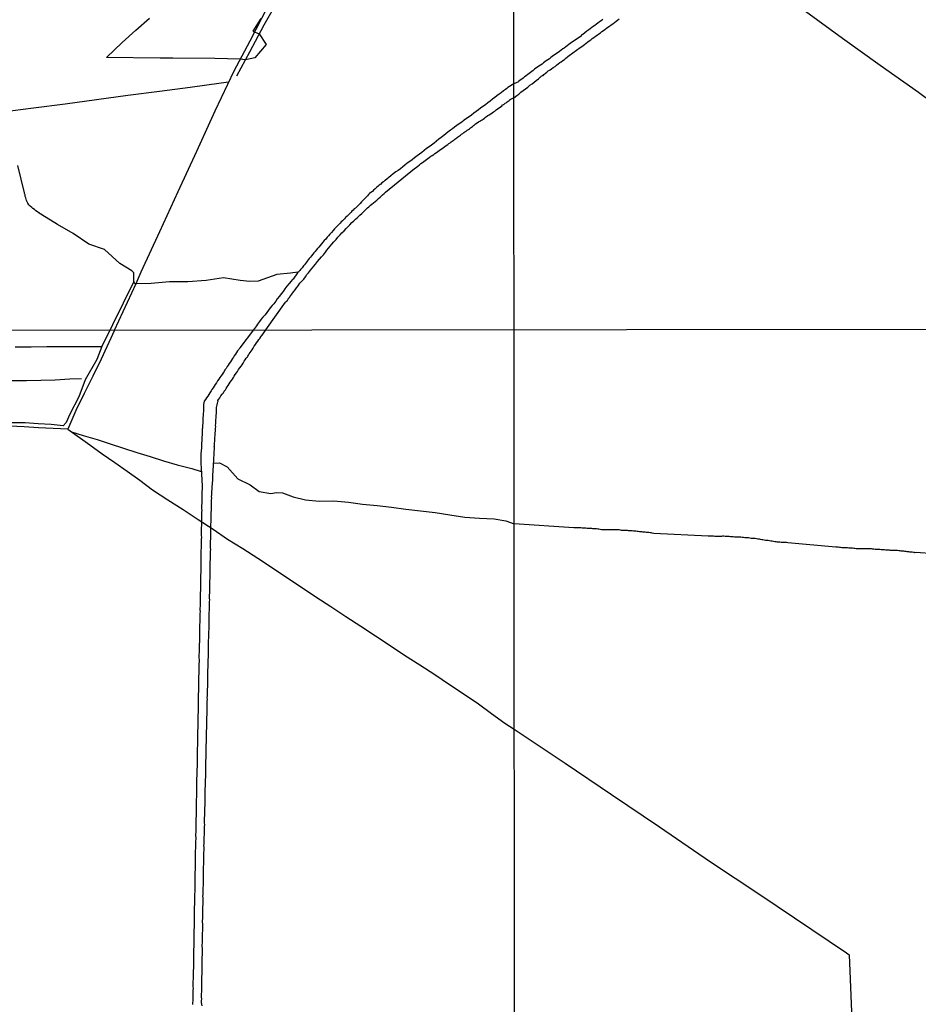
# Model space of a CAD drawing. Units: millimetres. Extents: x 190373 to 192781, y 1652120 to 1654893.
# Drawn here: x 190743 to 190946, y 1654185 to 1654408 of the extents above; entities that cross this region are included whole.
import ezdxf

# ---------------------------------------------------------------- set-up
doc = ezdxf.new("R2010")
doc.units = ezdxf.units.MM
for name, color, linetype in [('V-BANHADO', 102, 'Continuous'), ('V-CANAL', 132, 'Continuous'), ('V-LOTE', 10, 'Continuous'), ('V-VALETA', 6, 'Continuous'), ('X-LIMITE_1000', 7, 'Continuous')]:
    doc.layers.add(name, color=color, linetype=linetype)

msp = doc.modelspace()

# ---------------------------------------------------------------- linework, layer by layer
at = {"layer": 'V-BANHADO'}
msp.add_lwpolyline([(190797.32, 1654407.89), (190795.5, 1654405.06), (190796.91, 1654404.42), (190798.47, 1654402.03), (190795.9, 1654399), (190793.79, 1654398.53), (190792.62, 1654398.68), (190792.61, 1654398.66), (190786.84, 1654398.86), (190777.37, 1654398.93), (190774.47, 1654398.93), (190762.34, 1654399.06), (190765.85, 1654402.43), (190768.95, 1654405.26), (190772.05, 1654407.95)], dxfattribs=at)
at = {"layer": 'V-CANAL'}
for points in [[(190874.74, 1654407.64), (190874.38, 1654407.39), (190874.01, 1654407.11), (190873.65, 1654406.85), (190873.3, 1654406.61), (190872.96, 1654406.33), (190872.59, 1654406.08), (190872.23, 1654405.82), (190871.89, 1654405.56), (190871.55, 1654405.3), (190871.12, 1654405), (190870.71, 1654404.68), (190870.19, 1654404.31), (190870.09, 1654404.21), (190869.93, 1654404.17), (190869.81, 1654403.93), (190867.68, 1654402.47), (190867.38, 1654402.23), (190867.04, 1654402), (190866.67, 1654401.72), (190866.35, 1654401.48), (190865.98, 1654401.2), (190865.67, 1654400.99), (190865.28, 1654400.71), (190864.94, 1654400.45), (190864.61, 1654400.23), (190864.29, 1654400), (190863.95, 1654399.74), (190863.56, 1654399.49), (190863.28, 1654399.29), (190862.96, 1654399.04), (190862.66, 1654398.8), (190862.32, 1654398.56), (190861.95, 1654398.28), (190861.63, 1654398.07), (190861.28, 1654397.83), (190860.99, 1654397.58), (190860.6, 1654397.32), (190860.28, 1654397.08), (190859.95, 1654396.87), (190859.61, 1654396.63), (190859.31, 1654396.39), (190858.97, 1654396.14), (190858.69, 1654395.9), (190858.37, 1654395.67), (190858.06, 1654395.45), (190857.73, 1654395.19), (190857.38, 1654394.91), (190857.02, 1654394.66), (190856.67, 1654394.4), (190856.37, 1654394.16), (190856.03, 1654393.93), (190855.75, 1654393.71), (190855.64, 1654393.59), (190854.57, 1654393.07), (190853.22, 1654392.26), (190853.1, 1654392.13), (190852.99, 1654392.05), (190852.69, 1654391.82), (190852.25, 1654391.49), (190851.75, 1654391.09), (190851.27, 1654390.77), (190850.75, 1654390.39), (190850.28, 1654390), (190849.79, 1654389.6), (190849.26, 1654389.19), (190848.71, 1654388.81), (190848.15, 1654388.38), (190847.6, 1654387.99), (190847.08, 1654387.61), (190846.59, 1654387.23), (190846.08, 1654386.84), (190845.55, 1654386.46), (190845, 1654386.04), (190844.44, 1654385.63), (190843.89, 1654385.24), (190843.33, 1654384.86), (190842.78, 1654384.46), (190842.22, 1654384.03), (190841.67, 1654383.67), (190841.13, 1654383.3), (190840.68, 1654382.94), (190840.22, 1654382.58), (190839.68, 1654382.17), (190839.21, 1654381.81), (190838.72, 1654381.41), (190838.17, 1654380.96), (190837.62, 1654380.55), (190837.06, 1654380.11), (190836.51, 1654379.68), (190835.95, 1654379.25), (190835.4, 1654378.85), (190834.84, 1654378.46), (190834.31, 1654377.99), (190833.78, 1654377.57), (190833.22, 1654377.16), (190832.67, 1654376.78), (190832.11, 1654376.35), (190831.56, 1654375.9), (190831, 1654375.54), (190830.45, 1654375.11), (190829.93, 1654374.69), (190829.43, 1654374.28), (190828.91, 1654373.88), (190828.4, 1654373.51), (190827.85, 1654373.15), (190827.29, 1654372.75), (190826.74, 1654372.3), (190825.46, 1654371.22), (190825.37, 1654371.23), (190825.05, 1654370.91), (190824.73, 1654370.66), (190824.43, 1654370.42), (190824.11, 1654370.14), (190823.84, 1654369.91), (190823.49, 1654369.61), (190823.2, 1654369.33), (190822.83, 1654369.03), (190822.55, 1654368.73), (190822.22, 1654368.5), (190821.93, 1654368.27), (190821.68, 1654368.03), (190821.42, 1654367.78), (190821.19, 1654367.52), (190820.85, 1654367.16), (190820.46, 1654366.77), (190820.1, 1654366.37), (190819.76, 1654366.03), (190819.42, 1654365.66), (190819.08, 1654365.3), (190818.72, 1654364.98), (190818.46, 1654364.77), (190818.18, 1654364.51), (190817.92, 1654364.28), (190817.71, 1654364.04), (190817.52, 1654363.85), (190817.22, 1654363.55), (190817.05, 1654363.38), (190816.82, 1654363.14), (190816.49, 1654362.83), (190816.26, 1654362.57), (190816, 1654362.34), (190815.75, 1654362.08), (190815.52, 1654361.85), (190815.28, 1654361.59), (190814.94, 1654361.27), (190814.73, 1654361.04), (190814.47, 1654360.78), (190814.24, 1654360.55), (190814, 1654360.27), (190813.66, 1654359.88), (190813.32, 1654359.48), (190812.95, 1654359.09), (190812.64, 1654358.69), (190812.31, 1654358.35), (190812.31, 1654358.35), (190811.98, 1654357.96), (190811.65, 1654357.6), (190811.34, 1654357.24), (190811.01, 1654356.87), (190810.7, 1654356.51), (190810.4, 1654356.11), (190810.12, 1654355.79), (190809.84, 1654355.45), (190809.57, 1654355.15), (190809.31, 1654354.81), (190809.03, 1654354.51), (190808.73, 1654354.19), (190808.5, 1654353.89), (190808.24, 1654353.59), (190808.01, 1654353.29), (190807.8, 1654352.99), (190807.6, 1654352.72), (190807.39, 1654352.42), (190807.17, 1654352.16), (190806.98, 1654351.91), (190806.77, 1654351.67), (190806.64, 1654351.46), (190806.49, 1654351.29), (190806.3, 1654351.08), (190806.11, 1654350.84), (190805.9, 1654350.59), (190805.83, 1654350.54), (190805.79, 1654350.5), (190805.72, 1654350.44), (190805.66, 1654350.39), (190805.6, 1654350.35), (190804.59, 1654348.9), (190804.49, 1654348.84), (190804.42, 1654348.75), (190804.38, 1654348.71), (190804.17, 1654348.43), (190803.7, 1654347.86), (190803.21, 1654347.26), (190802.76, 1654346.68), (190802.34, 1654346.08), (190801.93, 1654345.53), (190801.53, 1654345.01), (190800.97, 1654344.44), (190800.69, 1654343.91), (190800.22, 1654343.27), (190799.82, 1654342.89), (190799.41, 1654342.37), (190799.03, 1654341.88), (190798.64, 1654341.3), (190798.24, 1654340.81), (190797.75, 1654340.3), (190797.35, 1654339.81), (190796.96, 1654339.28), (190796.55, 1654338.68), (190796.47, 1654338.64), (190796.47, 1654338.53), (190796.28, 1654338.3), (190795.61, 1654337.37), (190792.53, 1654333.35), (190792.54, 1654333.33), (190792.5, 1654333.27), (190792.45, 1654333.21), (190792.41, 1654333.12), (190792.37, 1654333.08), (190792.29, 1654332.97), (190792.03, 1654332.63), (190791.79, 1654332.31), (190791.54, 1654331.92), (190791.28, 1654331.54), (190791.07, 1654331.2), (190790.85, 1654330.9), (190790.62, 1654330.51), (190790.38, 1654330.17), (190790.13, 1654329.81), (190789.89, 1654329.44), (190789.68, 1654329.08), (190789.42, 1654328.67), (190789.16, 1654328.33), (190788.95, 1654327.97), (190788.74, 1654327.67), (190788.5, 1654327.3), (190788.22, 1654326.94), (190787.99, 1654326.62), (190787.75, 1654326.24), (190787.49, 1654325.83), (190787.26, 1654325.44), (190786.98, 1654325.06), (190786.74, 1654324.67), (190786.47, 1654324.29), (190786.21, 1654323.9), (190786, 1654323.56), (190785.74, 1654323.16), (190785.5, 1654322.77), (190785.25, 1654322.39), (190784.99, 1654322), (190784.76, 1654321.66), (190784.48, 1654321.27), (190784.35, 1654320.87), (190784.33, 1654320.53), (190784.33, 1654320.18), (190784.29, 1654319.84), (190784.28, 1654319.5), (190784.31, 1654319.2), (190784.29, 1654318.86), (190784.24, 1654318.56), (190784.24, 1654318.22), (190784.2, 1654317.92), (190784.18, 1654317.57), (190784.18, 1654317.23), (190784.16, 1654316.89), (190784.12, 1654316.55), (190784.12, 1654316.21), (190784.07, 1654315.86), (190784.05, 1654315.52), (190784.05, 1654315.18), (190784.03, 1654314.88), (190783.99, 1654314.54), (190784.01, 1654314.24), (190784.03, 1654313.9), (190783.99, 1654313.55), (190783.96, 1654313.21), (190783.94, 1654312.87), (190783.92, 1654312.53), (190783.9, 1654312.18), (190783.88, 1654311.84), (190783.86, 1654311.5), (190783.84, 1654311.2), (190783.84, 1654310.86), (190783.82, 1654310.52), (190783.77, 1654310.17), (190783.77, 1654309.83), (190783.73, 1654309.49), (190783.73, 1654309.15), (190783.73, 1654308.81), (190783.73, 1654308.46), (190783.71, 1654308.12), (190783.69, 1654307.78), (190783.69, 1654307.48), (190783.71, 1654307.14), (190783.71, 1654306.79), (190783.75, 1654306.45), (190783.75, 1654306.11), (190783.97, 1654302.08), (190783.99, 1654301.62), (190783.99, 1654301.23), (190783.94, 1654300.85), (190783.92, 1654300.46), (190783.92, 1654300.08), (190783.92, 1654299.69), (190783.92, 1654299.31), (190783.92, 1654298.92), (190783.9, 1654298.5), (190783.9, 1654298.11), (190783.88, 1654297.68), (190783.86, 1654297.3), (190783.88, 1654296.91), (190783.9, 1654296.53), (190783.88, 1654296.1), (190783.88, 1654296.1), (190783.88, 1654295.72), (190783.88, 1654295.33), (190783.86, 1654294.9), (190783.76, 1654290.86), (190783.82, 1654290.41), (190783.8, 1654289.98), (190783.77, 1654289.6), (190783.77, 1654289.21), (190783.75, 1654288.79), (190783.75, 1654288.36), (190783.75, 1654287.97), (190783.73, 1654287.55), (190783.73, 1654287.16), (190783.73, 1654286.78), (190783.71, 1654286.39), (190783.69, 1654285.96), (190783.71, 1654285.58), (190783.73, 1654285.19), (190783.71, 1654284.81), (190783.69, 1654284.38), (190783.69, 1654284), (190783.66, 1654283.61), (190783.66, 1654283.23), (190783.66, 1654282.84), (190783.66, 1654282.41), (190783.64, 1654281.98), (190783.64, 1654281.6), (190783.62, 1654281.21), (190783.6, 1654280.83), (190783.6, 1654280.4), (190783.6, 1654279.97), (190783.6, 1654279.55), (190783.62, 1654279.16), (190783.6, 1654278.73), (190783.6, 1654278.35), (190783.58, 1654277.96), (190783.58, 1654277.58), (190783.58, 1654277.19), (190783.56, 1654276.81), (190783.56, 1654276.42), (190783.54, 1654276.04), (190783.52, 1654275.65), (190783.52, 1654275.27), (190783.52, 1654274.84), (190783.5, 1654274.41), (190783.49, 1654274.03), (190783.52, 1654273.6), (190783.49, 1654273.17), (190783.49, 1654272.79), (190783.49, 1654272.36), (190783.47, 1654271.93), (190783.47, 1654271.55), (190783.47, 1654271.12), (190783.43, 1654270.69), (190783.43, 1654270.31), (190783.43, 1654269.92), (190783.41, 1654269.49), (190783.39, 1654269.11), (190783.39, 1654268.68), (190783.39, 1654268.3), (190783.41, 1654267.91), (190783.41, 1654267.53), (190783.39, 1654267.1), (190783.39, 1654266.71), (190783.35, 1654266.33), (190783.35, 1654265.94), (190783.35, 1654265.56), (190783.35, 1654265.13), (190783.33, 1654264.7), (190783.3, 1654264.32), (190783.28, 1654263.93), (190783.28, 1654263.55), (190783.28, 1654263.12), (190783.3, 1654262.69), (190783.3, 1654262.26), (190783.28, 1654261.88), (190783.26, 1654261.5), (190783.26, 1654261.11), (190783.26, 1654260.68), (190783.24, 1654260.25), (190783.22, 1654259.87), (190783.22, 1654259.44), (190783.19, 1654259.06), (190783.19, 1654258.67), (190783.19, 1654258.24), (190783.17, 1654257.82), (190783.17, 1654257.43), (190783.19, 1654257), (190783.17, 1654256.58), (190783.17, 1654256.19), (190783.17, 1654255.81), (190783.17, 1654255.42), (190783.13, 1654255.04), (190783.13, 1654254.65), (190783.11, 1654254.27), (190783.11, 1654253.88), (190783.11, 1654253.5), (190783.09, 1654253.11), (190783.09, 1654252.68), (190783.07, 1654252.3), (190783.07, 1654252.3), (190783.07, 1654251.91), (190783.07, 1654251.49), (190783.09, 1654251.1), (190783.07, 1654250.72), (190783.05, 1654250.29), (190783.05, 1654249.9), (190783.02, 1654249.52), (190783.02, 1654249.13), (190783.02, 1654248.75), (190783.02, 1654248.36), (190783, 1654247.93), (190783, 1654247.55), (190782.98, 1654247.16), (190782.96, 1654246.78), (190782.96, 1654246.4), (190782.96, 1654245.97), (190782.96, 1654245.54), (190782.96, 1654245.15), (190782.96, 1654244.77), (190782.94, 1654244.38), (190782.94, 1654244), (190782.94, 1654243.61), (190782.92, 1654243.19), (190782.9, 1654242.76), (190782.87, 1654242.37), (190782.87, 1654241.99), (190782.87, 1654241.6), (190782.85, 1654241.18), (190782.85, 1654240.79), (190782.83, 1654240.36), (190782.85, 1654239.98), (190782.85, 1654239.59), (190782.85, 1654239.21), (190782.83, 1654238.78), (190782.83, 1654238.4), (190782.81, 1654238.01), (190782.79, 1654237.63), (190782.79, 1654237.24), (190782.79, 1654236.81), (190782.77, 1654236.39), (190782.75, 1654236), (190782.72, 1654235.62), (190782.72, 1654235.23), (190782.72, 1654234.85), (190782.72, 1654234.46), (190782.75, 1654234.08), (190782.75, 1654233.65), (190782.73, 1654233.22), (190782.7, 1654232.83), (190782.7, 1654232.41), (190782.7, 1654231.98), (190782.68, 1654231.59), (190782.66, 1654231.17), (190782.66, 1654230.78), (190782.64, 1654230.4), (190782.64, 1654230.01), (190782.64, 1654229.58), (190782.62, 1654229.2), (190782.64, 1654228.81), (190782.64, 1654228.39), (190782.62, 1654228), (190782.62, 1654227.62), (190782.62, 1654227.23), (190782.58, 1654226.85), (190782.58, 1654226.46), (190782.58, 1654226.08), (190782.55, 1654225.65), (190782.55, 1654225.26), (190782.55, 1654224.88), (190782.53, 1654224.45), (190782.53, 1654224.07), (190782.53, 1654223.68), (190782.49, 1654223.25), (190782.51, 1654222.87), (190782.53, 1654222.48), (190782.53, 1654222.06), (190782.49, 1654221.67), (190782.49, 1654221.24), (190782.49, 1654220.81), (190782.47, 1654220.39), (190782.47, 1654219.96), (190782.45, 1654219.53), (190782.45, 1654219.15), (190782.43, 1654218.72), (190782.4, 1654218.33), (190782.4, 1654217.95), (190782.4, 1654217.52), (190782.4, 1654217.09), (190782.4, 1654216.67), (190782.4, 1654216.28), (190782.38, 1654215.85), (190782.38, 1654215.47), (190782.38, 1654215.08), (190782.36, 1654214.66), (190782.36, 1654214.27), (190782.34, 1654213.84), (190782.32, 1654213.46), (190782.32, 1654213.07), (190782.32, 1654212.64), (190782.32, 1654212.22), (190782.32, 1654212.22), (190782.3, 1654211.83), (190782.32, 1654211.4), (190782.3, 1654210.98), (190782.3, 1654210.59), (190782.3, 1654210.16), (190782.28, 1654209.74), (190782.28, 1654209.35), (190782.28, 1654208.92), (190782.26, 1654208.5), (190782.23, 1654208.11), (190782.23, 1654207.68), (190782.23, 1654207.25), (190782.21, 1654206.83), (190782.19, 1654206.4), (190782.21, 1654206.01), (190782.21, 1654205.59), (190782.21, 1654205.2), (190782.21, 1654204.77), (190782.21, 1654204.35), (190782.19, 1654203.96), (190782.19, 1654203.58), (190782.17, 1654203.19), (190782.15, 1654202.76), (190782.15, 1654202.38), (190782.15, 1654201.99), (190782.13, 1654201.61), (190782.13, 1654201.22), (190782.1, 1654200.84), (190782.1, 1654200.45), (190782.12, 1654200.07), (190782.12, 1654199.68), (190782.12, 1654199.26), (190782.1, 1654198.87), (190782.1, 1654198.44), (190782.08, 1654198.06), (190782.08, 1654197.67), (190782.06, 1654197.25), (190782.06, 1654196.86), (190782.06, 1654196.48), (190782.04, 1654196.05), (190782.02, 1654195.66), (190782.02, 1654195.28), (190782, 1654194.89), (190782.02, 1654194.51), (190782.04, 1654194.12), (190782.04, 1654193.69), (190782.02, 1654193.27), (190782, 1654192.84), (190781.98, 1654192.45), (190781.98, 1654192.07), (190781.98, 1654191.64), (190781.96, 1654191.21), (190781.93, 1654190.83), (190781.93, 1654190.4), (190781.91, 1654189.97), (190781.91, 1654189.59), (190781.91, 1654189.16), (190781.91, 1654188.73), (190781.93, 1654188.31), (190781.91, 1654187.92), (190781.89, 1654187.54), (190781.89, 1654187.15), (190781.89, 1654186.72), (190781.87, 1654186.29), (190781.85, 1654185.91), (190781.85, 1654185.48), (190781.83, 1654185.05), (190781.83, 1654184.67)], [(190784.01, 1654184.37), (190783.94, 1654184.75), (190783.88, 1654185.14), (190783.88, 1654185.52), (190783.9, 1654185.91), (190783.86, 1654186.34), (190783.88, 1654186.72), (190783.88, 1654187.11), (190783.9, 1654187.54), (190783.9, 1654187.92), (190783.9, 1654188.31), (190783.92, 1654188.73), (190783.94, 1654189.12), (190783.94, 1654189.5), (190783.96, 1654189.89), (190783.96, 1654190.27), (190783.96, 1654190.7), (190783.96, 1654191.09), (190783.99, 1654191.47), (190783.99, 1654191.9), (190783.97, 1654192.28), (190783.99, 1654192.67), (190783.99, 1654193.1), (190783.99, 1654193.48), (190783.99, 1654193.87), (190784.01, 1654194.29), (190784.03, 1654194.68), (190784.03, 1654195.06), (190784.03, 1654195.45), (190784.05, 1654195.83), (190784.05, 1654196.22), (190784.05, 1654196.6), (190784.05, 1654196.99), (190784.05, 1654197.42), (190784.03, 1654197.8), (190784.03, 1654198.19), (190784.05, 1654198.61), (190784.07, 1654199), (190784.07, 1654199.38), (190784.07, 1654199.77), (190784.07, 1654200.15), (190784.1, 1654200.54), (190784.1, 1654200.92), (190784.12, 1654201.31), (190784.12, 1654201.74), (190784.12, 1654202.12), (190784.14, 1654202.51), (190784.14, 1654202.93), (190784.11, 1654203.32), (190784.09, 1654203.7), (190784.12, 1654204.09), (190784.12, 1654204.47), (190784.12, 1654204.86), (190784.12, 1654205.24), (190784.16, 1654205.63), (190784.16, 1654206.06), (190784.16, 1654206.44), (190784.18, 1654206.83), (190784.2, 1654207.25), (190784.2, 1654207.64), (190784.2, 1654208.02), (190784.22, 1654208.41), (190784.22, 1654208.79), (190784.18, 1654209.18), (190784.2, 1654209.56), (190784.2, 1654209.95), (190784.24, 1654210.38), (190784.24, 1654210.76), (190784.24, 1654211.15), (190784.27, 1654211.58), (190784.27, 1654211.96), (190784.29, 1654212.35), (190784.29, 1654212.77), (190784.31, 1654213.16), (190784.31, 1654213.54), (190784.31, 1654213.93), (190784.33, 1654214.31), (190784.33, 1654214.31), (190784.33, 1654214.74), (190784.31, 1654215.13), (190784.33, 1654215.51), (190784.33, 1654215.94), (190784.35, 1654216.32), (190784.37, 1654216.71), (190784.37, 1654217.14), (190784.39, 1654217.52), (190784.39, 1654217.91), (190784.41, 1654218.33), (190784.41, 1654218.72), (190784.41, 1654219.1), (190784.44, 1654219.49), (190784.46, 1654219.87), (190784.43, 1654220.26), (190784.41, 1654220.64), (190784.44, 1654221.03), (190784.46, 1654221.46), (190784.48, 1654221.84), (190784.48, 1654222.23), (190784.48, 1654222.65), (190784.5, 1654223.04), (190784.5, 1654223.42), (190784.52, 1654223.81), (190784.54, 1654224.19), (190784.54, 1654224.58), (190784.54, 1654224.96), (190784.57, 1654225.35), (190784.56, 1654225.78), (190784.54, 1654226.16), (190784.56, 1654226.55), (190784.56, 1654226.97), (190784.59, 1654227.36), (190784.59, 1654227.74), (190784.61, 1654228.13), (190784.63, 1654228.51), (190784.63, 1654228.9), (190784.63, 1654229.28), (190784.65, 1654229.67), (190784.67, 1654230.1), (190784.69, 1654230.48), (190784.69, 1654230.87), (190784.69, 1654231.3), (190784.67, 1654231.68), (190784.67, 1654232.07), (190784.69, 1654232.49), (190784.71, 1654232.88), (190784.71, 1654233.26), (190784.71, 1654233.65), (190784.74, 1654234.03), (190784.76, 1654234.46), (190784.78, 1654234.85), (190784.78, 1654235.23), (190784.78, 1654235.66), (190784.8, 1654236.04), (190784.8, 1654236.43), (190784.82, 1654236.86), (190784.82, 1654237.24), (190784.8, 1654237.63), (190784.8, 1654238.05), (190784.84, 1654238.44), (190784.84, 1654238.82), (190784.86, 1654239.21), (190784.86, 1654239.59), (190784.86, 1654239.98), (190784.89, 1654240.36), (190784.89, 1654240.75), (190784.91, 1654241.18), (190784.93, 1654241.56), (190784.93, 1654241.95), (190784.93, 1654242.37), (190784.93, 1654242.76), (190784.93, 1654243.14), (190784.93, 1654243.53), (190784.95, 1654243.91), (190784.95, 1654244.3), (190784.97, 1654244.68), (190784.97, 1654245.07), (190784.99, 1654245.5), (190785.01, 1654245.88), (190785.01, 1654246.27), (190785.01, 1654246.69), (190785.04, 1654247.08), (190785.06, 1654247.46), (190785.08, 1654247.85), (190785.08, 1654248.23), (190785.05, 1654248.62), (190785.06, 1654249), (190785.06, 1654249.39), (190785.08, 1654249.82), (190785.1, 1654250.2), (190785.1, 1654250.59), (190785.12, 1654251.01), (190785.14, 1654251.4), (190785.14, 1654251.78), (190785.14, 1654252.17), (190785.16, 1654252.55), (190785.16, 1654252.94), (190785.16, 1654253.32), (190785.18, 1654253.71), (190785.18, 1654253.71), (190785.16, 1654254.14), (190785.18, 1654254.52), (190785.18, 1654254.91), (190785.18, 1654255.34), (190785.21, 1654255.72), (190785.23, 1654256.11), (190785.25, 1654256.53), (190785.25, 1654256.92), (190785.25, 1654257.3), (190785.25, 1654257.69), (190785.27, 1654258.07), (190785.29, 1654258.5), (190785.31, 1654258.89), (190785.31, 1654259.27), (190785.31, 1654259.7), (190785.31, 1654260.08), (190785.31, 1654260.47), (190785.33, 1654260.9), (190785.33, 1654261.28), (190785.33, 1654261.67), (190785.36, 1654262.09), (190785.36, 1654262.48), (190785.38, 1654262.86), (190785.4, 1654263.25), (190785.4, 1654263.63), (190785.4, 1654264.02), (190785.44, 1654264.4), (190785.44, 1654264.79), (190785.46, 1654265.22), (190785.44, 1654265.6), (190785.42, 1654265.99), (190785.44, 1654266.41), (190785.44, 1654266.8), (190785.46, 1654267.18), (190785.48, 1654267.57), (190785.48, 1654267.95), (190785.51, 1654268.34), (190785.53, 1654268.72), (190785.53, 1654269.11), (190785.55, 1654269.54), (190785.55, 1654269.92), (190785.55, 1654270.31), (190785.57, 1654270.73), (190785.57, 1654271.12), (190785.57, 1654271.5), (190785.57, 1654271.89), (190785.57, 1654272.27), (190785.57, 1654272.66), (190785.59, 1654273.04), (190785.61, 1654273.43), (190785.63, 1654273.86), (190785.63, 1654274.24), (190785.63, 1654274.63), (190785.63, 1654275.06), (190785.66, 1654275.44), (190785.66, 1654275.83), (190785.7, 1654276.25), (190785.68, 1654276.64), (190785.66, 1654277.02), (190785.68, 1654277.41), (190785.7, 1654277.79), (190785.7, 1654278.22), (190785.72, 1654278.61), (190785.72, 1654278.99), (190785.72, 1654279.42), (190785.74, 1654279.8), (190785.74, 1654280.19), (190785.76, 1654280.62), (190785.78, 1654281), (190785.78, 1654281.39), (190785.78, 1654281.81), (190785.81, 1654282.2), (190785.8, 1654282.58), (190785.78, 1654282.97), (190785.8, 1654283.35), (190785.8, 1654283.74), (190785.8, 1654284.12), (190785.83, 1654284.51), (190785.83, 1654284.94), (190785.87, 1654285.32), (190785.87, 1654285.71), (190785.87, 1654286.13), (190785.87, 1654286.52), (190785.89, 1654286.9), (190785.91, 1654287.29), (190785.93, 1654287.67), (190785.91, 1654288.06), (190785.89, 1654288.44), (190785.91, 1654288.83), (190785.91, 1654289.26), (190785.91, 1654289.64), (190785.93, 1654290.03), (190785.95, 1654290.45), (190785.95, 1654290.84), (190785.98, 1654291.22), (190785.98, 1654291.61), (190786.03, 1654295.65), (190786.06, 1654296.1), (190786.08, 1654296.49), (190786.08, 1654296.87), (190786.08, 1654296.87), (190786.1, 1654297.3), (190786.1, 1654297.68), (190786.1, 1654298.07), (190786.1, 1654298.5), (190786.13, 1654298.88), (190786.17, 1654299.27), (190786.13, 1654299.69), (190786.17, 1654300.08), (190786.19, 1654300.46), (190786.21, 1654300.85), (190786.25, 1654301.23), (190786.25, 1654301.62), (190786.3, 1654302), (190786.32, 1654302.39), (190786.34, 1654302.82), (190786.38, 1654303.2), (190786.38, 1654303.59), (190786.43, 1654304.01), (190786.45, 1654304.4), (190786.45, 1654304.78), (190786.47, 1654305.17), (190786.47, 1654305.55), (190786.51, 1654305.94), (190786.53, 1654306.32), (190786.55, 1654306.71), (190786.81, 1654310.75), (190786.74, 1654310.88), (190786.77, 1654311.12), (190786.81, 1654311.46), (190786.81, 1654311.8), (190786.85, 1654312.14), (190786.87, 1654312.44), (190786.87, 1654312.78), (190786.9, 1654313.08), (190786.94, 1654313.43), (190786.94, 1654313.77), (190786.98, 1654314.11), (190787, 1654314.45), (190787, 1654314.79), (190787.02, 1654315.14), (190787.07, 1654315.48), (190787.04, 1654315.82), (190787.07, 1654316.12), (190787.09, 1654316.46), (190787.09, 1654316.76), (190787.11, 1654317.1), (190787.15, 1654317.4), (190787.15, 1654317.75), (190787.18, 1654318.09), (190787.22, 1654318.43), (190787.22, 1654318.77), (190787.24, 1654319.11), (190787.28, 1654319.46), (190787.28, 1654319.8), (190787.32, 1654320.14), (190787.39, 1654320.44), (190787.49, 1654320.78), (190787.54, 1654321.08), (190787.6, 1654321.16), (190787.58, 1654321.42), (190787.58, 1654321.55), (190787.71, 1654321.64), (190787.75, 1654321.7), (190787.99, 1654322.04), (190788.24, 1654322.43), (190788.52, 1654322.81), (190788.82, 1654323.17), (190789.01, 1654323.52), (190789.25, 1654323.86), (190789.42, 1654324.16), (190789.63, 1654324.5), (190789.85, 1654324.78), (190790.1, 1654325.17), (190790.36, 1654325.57), (190790.62, 1654325.94), (190790.85, 1654326.25), (190791.07, 1654326.6), (190791.28, 1654326.92), (190791.49, 1654327.3), (190791.75, 1654327.67), (190791.99, 1654327.99), (190792.26, 1654328.39), (190792.54, 1654328.78), (190792.8, 1654329.16), (190793.04, 1654329.51), (190793.29, 1654329.87), (190793.51, 1654330.28), (190793.74, 1654330.6), (190793.97, 1654330.96), (190794.1, 1654331.13), (190794.23, 1654331.2), (190794.25, 1654331.31), (190794.36, 1654331.41), (190794.49, 1654331.65), (190794.49, 1654331.77), (190794.59, 1654331.81), (190794.68, 1654331.99), (190794.87, 1654332.24), (190795.09, 1654332.59), (190795.3, 1654332.89), (190795.3, 1654332.89), (190795.52, 1654333.29), (190795.77, 1654333.72), (190796.07, 1654334.1), (190796.33, 1654334.45), (190796.6, 1654334.81), (190796.84, 1654335.2), (190797.08, 1654335.47), (190797.31, 1654335.79), (190797.55, 1654336.16), (190797.8, 1654336.5), (190798.39, 1654337.37), (190802.85, 1654343.65), (190803.06, 1654343.8), (190803.23, 1654343.95), (190803.25, 1654344.02), (190803.27, 1654344.02), (190803.3, 1654344.08), (190803.4, 1654344.25), (190803.46, 1654344.36), (190803.48, 1654344.44), (190803.57, 1654344.51), (190803.7, 1654344.63), (190803.72, 1654344.72), (190803.78, 1654344.72), (190803.89, 1654344.91), (190804.3, 1654345.47), (190804.68, 1654345.98), (190805.04, 1654346.47), (190805.38, 1654346.94), (190805.73, 1654347.39), (190806.15, 1654347.94), (190806.58, 1654348.41), (190807.01, 1654348.9), (190807.39, 1654349.39), (190807.73, 1654349.93), (190808.12, 1654350.33), (190808.54, 1654350.91), (190808.93, 1654351.38), (190809.27, 1654351.84), (190809.65, 1654352.27), (190810.12, 1654352.85), (190810.57, 1654353.38), (190811, 1654353.91), (190811.51, 1654354.42), (190811.91, 1654354.96), (190812.21, 1654355.43), (190812.62, 1654355.9), (190813, 1654356.37), (190813.38, 1654356.79), (190813.85, 1654357.35), (190814.32, 1654357.86), (190814.75, 1654358.39), (190815.22, 1654358.9), (190815.67, 1654359.37), (190816.13, 1654359.82), (190816.63, 1654360.33), (190817.01, 1654360.74), (190817.48, 1654361.21), (190817.93, 1654361.7), (190818.35, 1654362.08), (190818.76, 1654362.44), (190819.08, 1654362.74), (190819.4, 1654363.04), (190819.7, 1654363.36), (190820.14, 1654363.76), (190820.63, 1654364.23), (190820.98, 1654364.6), (190821.47, 1654365.02), (190821.75, 1654365.28), (190822.11, 1654365.6), (190822.43, 1654365.86), (190822.81, 1654366.15), (190823.2, 1654366.47), (190823.56, 1654366.75), (190823.92, 1654367.14), (190824.28, 1654367.48), (190824.81, 1654367.95), (190825.2, 1654368.27), (190825.56, 1654368.58), (190832.09, 1654373.9), (190832.13, 1654373.96), (190832.28, 1654374), (190832.52, 1654374.22), (190832.86, 1654374.47), (190833.22, 1654374.75), (190833.56, 1654375.03), (190833.9, 1654375.26), (190834.2, 1654375.5), (190834.52, 1654375.75), (190834.8, 1654375.95), (190835.14, 1654376.2), (190835.44, 1654376.44), (190835.8, 1654376.69), (190836.12, 1654376.91), (190836.44, 1654377.14), (190836.72, 1654377.35), (190837.06, 1654377.59), (190837.36, 1654377.78), (190837.7, 1654378.03), (190838, 1654378.23), (190838.34, 1654378.46), (190838.64, 1654378.68), (190838.96, 1654378.91), (190839.28, 1654379.12), (190839.62, 1654379.38), (190839.9, 1654379.59), (190840.17, 1654379.76), (190840.43, 1654379.95), (190840.66, 1654380.13), (190840.88, 1654380.28), (190841.09, 1654380.45), (190841.09, 1654380.45), (190841.26, 1654380.59), (190841.47, 1654380.72), (190841.69, 1654380.87), (190841.86, 1654381), (190842.05, 1654381.17), (190842.3, 1654381.34), (190842.52, 1654381.51), (190842.75, 1654381.68), (190843.03, 1654381.87), (190843.26, 1654382.05), (190843.5, 1654382.22), (190843.76, 1654382.41), (190844.05, 1654382.6), (190844.31, 1654382.79), (190844.52, 1654382.92), (190844.76, 1654383.13), (190845.04, 1654383.3), (190845.25, 1654383.48), (190845.46, 1654383.64), (190845.68, 1654383.84), (190845.93, 1654384.03), (190846.32, 1654384.28), (190846.61, 1654384.48), (190846.89, 1654384.67), (190847.12, 1654384.8), (190847.4, 1654384.97), (190847.66, 1654385.14), (190847.93, 1654385.31), (190848.15, 1654385.54), (190848.41, 1654385.74), (190848.74, 1654385.95), (190849.03, 1654386.12), (190849.36, 1654386.33), (190849.69, 1654386.5), (190850, 1654386.76), (190850.29, 1654386.95), (190850.62, 1654387.21), (190850.9, 1654387.42), (190851.24, 1654387.66), (190851.57, 1654387.87), (190851.67, 1654387.95), (190851.71, 1654387.99), (190851.92, 1654388.14), (190851.9, 1654388.27), (190852.12, 1654388.32), (190852.2, 1654388.34), (190852.25, 1654388.42), (190852.44, 1654388.51), (190852.65, 1654388.7), (190852.84, 1654388.83), (190853.1, 1654389.02), (190853.33, 1654389.19), (190853.52, 1654389.36), (190853.78, 1654389.53), (190853.99, 1654389.7), (190854.58, 1654389.97), (190855.24, 1654390.45), (190855.71, 1654390.79), (190856.18, 1654391.18), (190856.69, 1654391.59), (190857.21, 1654391.98), (190857.73, 1654392.36), (190858.24, 1654392.77), (190858.71, 1654393.13), (190859.18, 1654393.48), (190859.66, 1654393.84), (190860.15, 1654394.21), (190860.58, 1654394.59), (190860.7, 1654394.68), (190860.73, 1654394.72), (190860.81, 1654394.83), (190861.07, 1654395), (190861.2, 1654395.02), (190861.41, 1654395.24), (190861.76, 1654395.5), (190862.08, 1654395.71), (190862.4, 1654396.01), (190862.79, 1654396.25), (190863.13, 1654396.5), (190863.52, 1654396.78), (190863.52, 1654396.78), (190863.93, 1654397.06), (190864.27, 1654397.34), (190864.64, 1654397.6), (190865.02, 1654397.9), (190865.34, 1654398.11), (190865.71, 1654398.41), (190866.05, 1654398.65), (190866.4, 1654398.93), (190866.71, 1654399.14), (190866.86, 1654399.29), (190867.1, 1654399.49), (190869.64, 1654401.31), (190869.96, 1654401.55), (190870.28, 1654401.78), (190870.6, 1654402.04), (190870.97, 1654402.32), (190871.33, 1654402.58), (190871.67, 1654402.84), (190872.02, 1654403.07), (190872.36, 1654403.33), (190872.73, 1654403.61), (190873.09, 1654403.87), (190873.48, 1654404.14), (190873.84, 1654404.4), (190874.21, 1654404.68), (190874.55, 1654404.92), (190874.9, 1654405.2), (190875.24, 1654405.43), (190875.58, 1654405.69), (190875.9, 1654405.9), (190876.25, 1654406.18), (190876.61, 1654406.44), (190877, 1654406.72), (190877.39, 1654407), (190877.77, 1654407.3), (190878.11, 1654407.54), (190878.46, 1654407.82)]]:
    msp.add_lwpolyline(points, dxfattribs=at)
at = {"layer": 'V-LOTE'}
for points in [[(190764.13, 1654337.34), (190769.02, 1654347.86), (190770.21, 1654350.52), (190774.4, 1654359.64), (190778.59, 1654368.76), (190782.78, 1654377.88), (190786.97, 1654387), (190791.23, 1654396.08), (190794.84, 1654402.84), (190798.86, 1654410.59), (190802.88, 1654418.34), (190806.9, 1654426.09), (190810.92, 1654433.84), (190815.22, 1654442.09)], [(190738.77, 1654386.78), (190745.8, 1654387.67), (190752.93, 1654388.59), (190760.06, 1654389.58), (190767.19, 1654390.5), (190774.32, 1654391.42), (190781.31, 1654392.38), (190788.3, 1654393.34), (190790.04, 1654393.54)], [(190764.13, 1654337.34), (190761.13, 1654330.79), (190759.2, 1654326.9), (190757.27, 1654323.01), (190755.42, 1654319.16), (190753.56, 1654314.89), (190750.26, 1654315.07), (190746.96, 1654315.25), (190743.66, 1654315.43), (190740.36, 1654315.61)], [(190741.63, 1654333.54), (190745.23, 1654333.58), (190748.83, 1654333.62), (190752.43, 1654333.66), (190755.99, 1654333.63), (190759.59, 1654333.6), (190761.31, 1654333.66)], [(190753.56, 1654314.89), (190758.54, 1654311.34), (190761.37, 1654309.37), (190764.2, 1654307.4), (190767.01, 1654305.39), (190769.86, 1654303.38), (190772.76, 1654301.16), (190776.24, 1654298.94), (190779.66, 1654296.72), (190783.08, 1654294.5), (190786.5, 1654292.28), (190789.76, 1654290.04), (190793.2, 1654287.87), (190796.57, 1654285.7), (190799.9, 1654283.53), (190803.18, 1654281.33), (190806.51, 1654279.14), (190809.77, 1654276.94), (190813.16, 1654274.74), (190816.55, 1654272.54), (190819.94, 1654270.34), (190823.26, 1654268.14), (190826.56, 1654265.94), (190829.86, 1654263.74), (190833.28, 1654261.54), (190836.7, 1654259.34), (190840.02, 1654257.14), (190843.34, 1654254.94), (190846.6, 1654252.74), (190849.54, 1654250.54), (190852.57, 1654248.35), (190854.7, 1654246.98)], [(190854.7, 1654246.98), (190866.23, 1654239.27), (190876.74, 1654232.18), (190887.61, 1654224.92), (190899.16, 1654216.94), (190910.3, 1654209.54), (190929.92, 1654196.38), (190930.56, 1654195.92), (190931.51, 1654171.97), (190932.88, 1654129.01), (190934.24, 1654085.43), (190934.83, 1654063.6), (190935.51, 1654040.52), (190935.64, 1654034.86), (190936.04, 1654027), (190936.66, 1654002.42), (190936.81, 1653996.89), (190936.96, 1653991.36), (190937.11, 1653985.83), (190937.26, 1653980.3), (190937.41, 1653974.75), (190937.48, 1653969.14), (190937.58, 1653963.53), (190937.68, 1653957.92)]]:
    msp.add_lwpolyline(points, dxfattribs=at)
at = {"layer": 'V-VALETA'}
for points in [[(190813.06, 1654435.53), (190811.81, 1654432.93), (190810.45, 1654430.18), (190807.45, 1654424.65), (190804.58, 1654418.93), (190801.24, 1654412.09), (190797.93, 1654406.35), (190794.7, 1654400.24), (190791.81, 1654394.81)], [(190900.56, 1654427.6), (190902.06, 1654425.95), (190903.31, 1654423.83), (190905.03, 1654421.64), (190906.25, 1654420.27), (190909.39, 1654417.87), (190912.63, 1654415.69), (190920.65, 1654409.57), (190929.06, 1654403.45), (190937.6, 1654397.33), (190946.23, 1654391.18), (190954.8, 1654384.87), (190963.37, 1654378.56), (190971.84, 1654372.22), (190980.63, 1654365.95), (190989.42, 1654359.61), (190998.21, 1654353.15), (191006.81, 1654346.66), (191015.51, 1654340.14), (191018.98, 1654337.56)], [(190805.66, 1654350.43), (190804.01, 1654350.27), (190800.92, 1654349.93), (190796.72, 1654348.43), (190794.8, 1654348.34), (190792.62, 1654348.57), (190788.81, 1654349.21), (190784.87, 1654348.54), (190780.72, 1654348.29), (190776.6, 1654348.25), (190772.48, 1654347.92), (190768.75, 1654347.85), (190768.5, 1654348.33), (190768.5, 1654349.3), (190768.53, 1654350.09), (190768.53, 1654350.35), (190768.08, 1654350.74), (190765.33, 1654352.39), (190761.84, 1654355.59), (190758.32, 1654356.78), (190754.8, 1654359.2), (190751.25, 1654361.25), (190747.7, 1654363.46), (190747.69, 1654363.49), (190747.6, 1654363.49), (190747.56, 1654363.58), (190747.45, 1654363.58), (190747.35, 1654363.68), (190747.3, 1654363.7), (190747.22, 1654363.72), (190747.2, 1654363.79), (190747.05, 1654363.85), (190746.69, 1654364.09), (190746.32, 1654364.34), (190746, 1654364.62), (190745.68, 1654364.87), (190745.38, 1654365.13), (190745.02, 1654365.41), (190744.74, 1654365.68), (190744.51, 1654366.05), (190744.34, 1654366.35), (190744.21, 1654366.69), (190744.1, 1654366.99), (190744.04, 1654367.33), (190743.93, 1654367.63), (190743.89, 1654367.97), (190743.78, 1654368.27), (190743.76, 1654368.44), (190742.22, 1654374.65)], [(190768.5, 1654348.33), (190761.31, 1654333.66), (190760.12, 1654330.68), (190757.5, 1654326.08), (190756.04, 1654322.25), (190754.01, 1654318.34), (190753.18, 1654316.44), (190752.48, 1654315.65), (190749.76, 1654316), (190746.83, 1654316.13), (190743.9, 1654316.35), (190740.87, 1654316.34), (190737.91, 1654316.35), (190734.95, 1654316.51), (190731.99, 1654316.71), (190728.88, 1654316.8), (190725.87, 1654317.03), (190723.36, 1654317.19)], [(190690.13, 1654326.31), (190694.39, 1654326.17), (190697.9, 1654325.9), (190701.41, 1654325.63), (190704.85, 1654325.48), (190708.24, 1654325.66), (190711.63, 1654325.55), (190715.02, 1654325.42), (190718.41, 1654325.29), (190721.37, 1654324.8), (190724.62, 1654324.76), (190727.67, 1654324.41), (190731.03, 1654324.59), (190734.37, 1654324.77), (190737.6, 1654325.76), (190740.94, 1654325.91), (190744.19, 1654325.97), (190747.44, 1654326.03), (190750.73, 1654326.12), (190754.02, 1654326.32), (190756.67, 1654326.36)], [(190754.41, 1654314.28), (190757.03, 1654313.5), (190760.18, 1654312.58), (190763.19, 1654311.61), (190766.15, 1654310.62), (190769.21, 1654309.66), (190772.22, 1654308.7), (190775.23, 1654307.74), (190778.34, 1654306.82), (190781.63, 1654306.04), (190783.79, 1654305.36)], [(190786.58, 1654307.23), (190787.95, 1654307.3), (190789.66, 1654306.37), (190792.05, 1654303.71), (190794.87, 1654302.34), (190796.9, 1654300.83), (190799.58, 1654300.34), (190800.8, 1654300.61), (190802.18, 1654300.5), (190804.64, 1654299.61), (190807.39, 1654298.9), (190810.5, 1654298.6), (190813.79, 1654298.69), (190817.11, 1654298.37), (190820.31, 1654297.97), (190823.61, 1654297.62), (190826.86, 1654297.23), (190830.11, 1654296.77), (190833.43, 1654296.4), (190836.8, 1654296.08), (190840.09, 1654295.49), (190843.46, 1654295.02), (190846.85, 1654294.8), (190850.17, 1654294.58), (190852.79, 1654294.18), (190854.66, 1654293.46)], [(190957.73, 1654286.11), (190945.71, 1654286.96), (190945.41, 1654286.93), (190945.38, 1654286.98), (190945.17, 1654286.98), (190945.15, 1654287.02), (190945.13, 1654287.02), (190944.85, 1654287.04), (190944.59, 1654287.08), (190944.28, 1654287.08), (190944.03, 1654287.11), (190943.72, 1654287.15), (190943.46, 1654287.19), (190943.16, 1654287.21), (190942.9, 1654287.26), (190942.6, 1654287.28), (190942.34, 1654287.32), (190942.08, 1654287.37), (190941.82, 1654287.37), (190941.52, 1654287.41), (190941.26, 1654287.45), (190941, 1654287.43), (190940.74, 1654287.45), (190940.44, 1654287.45), (190940.18, 1654287.45), (190939.92, 1654287.47), (190939.66, 1654287.49), (190939.36, 1654287.49), (190939.1, 1654287.54), (190938.84, 1654287.54), (190938.58, 1654287.58), (190938.28, 1654287.6), (190938.02, 1654287.62), (190937.76, 1654287.62), (190937.5, 1654287.67), (190937.2, 1654287.67), (190936.94, 1654287.67), (190936.68, 1654287.71), (190936.42, 1654287.71), (190936.12, 1654287.75), (190935.86, 1654287.77), (190935.6, 1654287.8), (190935.34, 1654287.8), (190935.04, 1654287.82), (190934.78, 1654287.82), (190934.52, 1654287.82), (190934.26, 1654287.82), (190934, 1654287.82), (190933.74, 1654287.84), (190933.44, 1654287.82), (190933.18, 1654287.82), (190932.92, 1654287.82), (190932.66, 1654287.84), (190932.36, 1654287.84), (190932.1, 1654287.86), (190931.84, 1654287.88), (190931.58, 1654287.9), (190931.28, 1654287.95), (190931.02, 1654287.97), (190930.76, 1654287.99), (190930.5, 1654288.01), (190930.2, 1654288.03), (190929.94, 1654288.06), (190929.68, 1654288.03), (190929.42, 1654288.04), (190929.12, 1654288.06), (190928.86, 1654288.08), (190928.6, 1654288.1), (190928.34, 1654288.12), (190928.04, 1654288.19), (190927.78, 1654288.19), (190927.52, 1654288.23), (190927.49, 1654288.23), (190916.69, 1654289.2), (190916.37, 1654289.27), (190916.07, 1654289.27), (190915.77, 1654289.27), (190915.47, 1654289.24), (190915.16, 1654289.27), (190914.86, 1654289.31), (190914.56, 1654289.35), (190914.26, 1654289.37), (190914, 1654289.4), (190913.7, 1654289.44), (190913.44, 1654289.46), (190913.13, 1654289.53), (190912.83, 1654289.59), (190912.53, 1654289.66), (190912.23, 1654289.68), (190911.92, 1654289.7), (190911.62, 1654289.74), (190911.32, 1654289.78), (190911.02, 1654289.83), (190910.76, 1654289.87), (190910.46, 1654289.93), (190910.2, 1654290), (190910.2, 1654290), (190909.89, 1654290.04), (190909.59, 1654290.09), (190909.29, 1654290.13), (190908.99, 1654290.15), (190908.68, 1654290.17), (190908.38, 1654290.19), (190908.08, 1654290.24), (190907.78, 1654290.28), (190907.52, 1654290.3), (190907.21, 1654290.32), (190906.91, 1654290.35), (190906.61, 1654290.39), (190906.31, 1654290.41), (190906.01, 1654290.45), (190905.7, 1654290.45), (190905.4, 1654290.45), (190905.1, 1654290.45), (190904.84, 1654290.48), (190904.54, 1654290.5), (190904.28, 1654290.52), (190903.97, 1654290.52), (190903.67, 1654290.56), (190903.37, 1654290.58), (190903.07, 1654290.61), (190902.76, 1654290.63), (190902.46, 1654290.65), (190902.16, 1654290.69), (190901.86, 1654290.67), (190901.6, 1654290.65), (190901.3, 1654290.65), (190901.04, 1654290.63), (190900.73, 1654290.65), (190900.43, 1654290.65), (190900.13, 1654290.65), (190899.83, 1654290.67), (190899.52, 1654290.67), (190899.22, 1654290.69), (190898.92, 1654290.69), (190898.62, 1654290.69), (190886.27, 1654291.32), (190885.96, 1654291.4), (190885.7, 1654291.43), (190885.44, 1654291.45), (190885.18, 1654291.49), (190884.92, 1654291.51), (190884.66, 1654291.53), (190884.36, 1654291.58), (190884.1, 1654291.6), (190883.84, 1654291.62), (190883.58, 1654291.66), (190883.28, 1654291.71), (190883.02, 1654291.71), (190882.76, 1654291.75), (190882.5, 1654291.77), (190882.2, 1654291.79), (190881.94, 1654291.84), (190881.68, 1654291.84), (190881.42, 1654291.88), (190881.12, 1654291.9), (190880.86, 1654291.92), (190880.6, 1654291.92), (190880.34, 1654291.97), (190880.08, 1654291.97), (190879.82, 1654292.01), (190879.52, 1654291.99), (190879.26, 1654292.01), (190879, 1654292.01), (190878.74, 1654292.05), (190878.44, 1654292.1), (190878.18, 1654292.1), (190877.92, 1654292.12), (190877.66, 1654292.14), (190877.36, 1654292.14), (190877.1, 1654292.14), (190876.84, 1654292.14), (190876.58, 1654292.14), (190876.28, 1654292.16), (190876.02, 1654292.16), (190875.76, 1654292.14), (190875.5, 1654292.1), (190875.2, 1654292.1), (190874.94, 1654292.1), (190874.68, 1654292.14), (190874.42, 1654292.16), (190874.12, 1654292.22), (190873.86, 1654292.25), (190873.6, 1654292.29), (190873.34, 1654292.33), (190873.04, 1654292.35), (190872.78, 1654292.35), (190872.52, 1654292.38), (190872.26, 1654292.4), (190871.96, 1654292.4), (190871.7, 1654292.42), (190871.44, 1654292.42), (190871.18, 1654292.44), (190870.88, 1654292.48), (190870.62, 1654292.48), (190870.36, 1654292.51), (190870.1, 1654292.53), (190870.1, 1654292.53), (190869.8, 1654292.55), (190869.54, 1654292.55), (190869.28, 1654292.57), (190869.02, 1654292.57), (190868.72, 1654292.61), (190868.46, 1654292.59), (190868.21, 1654292.59), (190854.66, 1654293.46)]]:
    msp.add_lwpolyline(points, dxfattribs=at)
at = {"layer": 'X-LIMITE_1000'}
for p, q in [((190856.47, 1652120.2), (190854.16, 1654891.68)), ((192779.96, 1654338.86), (190373.29, 1654337.01))]:
    msp.add_line(p, q, dxfattribs=at)

doc.saveas('drawing.dxf')
